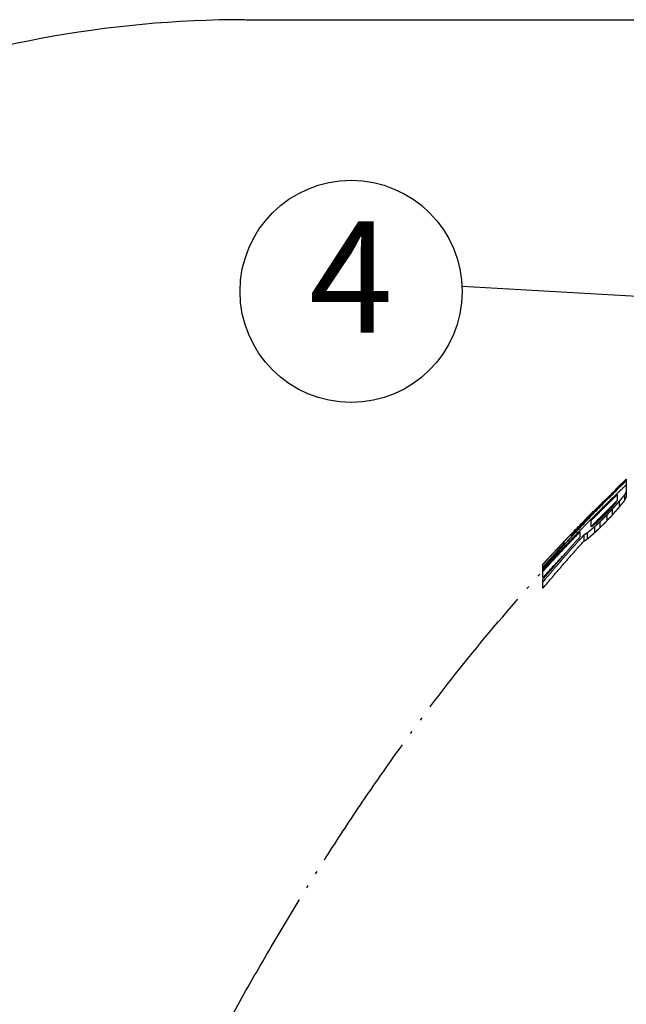
# Model space of a CAD drawing. Units: inches. Extents: x -3062 to -2634, y -1508 to -1176.
# Drawn here: x -2873 to -2851, y -1275 to -1239 of the extents above; entities that cross this region are included whole.
import ezdxf

# ---------------------------------------------------------------- set-up
doc = ezdxf.new("R2010")
doc.units = ezdxf.units.IN
doc.linetypes.add('PHANTOM', pattern=[13, 10, -1, 0, -1, 0, -1])
doc.layers.add('1', color=7, linetype='Continuous')
doc.styles.add('CONVERTER_13', font='txt.shx', dxfattribs={"width": 0.9})
doc.dimstyles.get("Standard").update_dxf_attribs({"dimtxt": 0.18, "dimasz": 0.18, "dimexe": 0.18, "dimexo": 0.0625, "dimgap": 0.09, "dimtad": 0, "dimtih": 1, "dimtoh": 1, "dimdec": 4, "dimzin": 0, "dimdsep": 46, "dimtxsty": 'Standard', "dimcen": 0.09, "dimadec": 0, "dimazin": 0, "dimtfac": 1, "dimtdec": 4, "dimtofl": 0, "dimtmove": 0, "dimatfit": 3, "dimfxl": 1, "dimtolj": 1, "dimtzin": 0, "dimarcsym": 0})

# ---------------------------------------------------------------- blocks, each defined once
blk = doc.blocks.new('TOP', base_point=(-7740.298, -1254.184))
at = {"color": 2, "linetype": 'PHANTOM'}
for p, q in [((-5889.673, -1888.691), (-5889.673, -1889.985)), ((-5890.439, -1889.423), (-5890.439, -1889.471)), ((-5890.311, -1890.202), (-5890.311, -1889.8)), ((-5889.8, -1889.812), (-5889.8, -1890.231)), ((-5890.183, -1890.283), (-5890.183, -1890.705)), ((-5892.098, -1891.068), (-5892.098, -1891.082)), ((-5890.694, -1890.86), (-5890.694, -1891.285)), ((-5892.226, -1891.69), (-5892.226, -1892.095)), ((-5891.587, -1891.77), (-5891.587, -1892.2)), ((-5891.077, -1891.264), (-5891.077, -1891.691)), ((-5893.63, -1892.649), (-5893.63, -1892.779)), ((-5892.992, -1892.83), (-5892.992, -1892.472)), ((-5892.481, -1892.561), (-5892.481, -1892.995)), ((-5891.97, -1892.126), (-5891.97, -1892.557)), ((-5894.141, -1893.326), (-5894.141, -1893.181)), ((-5892.736, -1892.716), (-5892.736, -1893.151)), ((-5895.673, -1895.772), (-5895.673, -1894.817)), ((-5895.673, -1896.538), (-5895.673, -1895.89))]:
    blk.add_line(p, q, dxfattribs=at)
for points in [[(-5890.362, -1889.747), (-5890.247, -1889.637), (-5890.017, -1889.417), (-5889.788, -1889.197), (-5889.673, -1889.088)], [(-5890.2, -1889.232), (-5890.117, -1889.154), (-5889.951, -1888.998), (-5889.784, -1888.842), (-5889.701, -1888.764)], [(-5889.673, -1888.794), (-5889.754, -1888.874), (-5889.917, -1889.033), (-5890.08, -1889.192), (-5890.162, -1889.271)], [(-5889.696, -1888.713), (-5889.7, -1888.718), (-5889.71, -1888.727), (-5889.719, -1888.736), (-5889.724, -1888.74)], [(-5889.701, -1888.764), (-5889.696, -1888.76), (-5889.687, -1888.751), (-5889.677, -1888.742), (-5889.673, -1888.738)], [(-5889.673, -1888.691), (-5889.676, -1888.695), (-5889.684, -1888.702), (-5889.692, -1888.71), (-5889.696, -1888.713)], [(-5890.162, -1889.271), (-5890.734, -1889.84), (-5891.878, -1890.977), (-5892.983, -1892.151), (-5893.536, -1892.739)], [(-5892.278, -1891.639), (-5891.961, -1891.321), (-5891.328, -1890.685), (-5890.684, -1890.06), (-5890.362, -1889.747)], [(-5890.219, -1889.212), (-5890.256, -1889.247), (-5890.329, -1889.318), (-5890.402, -1889.388), (-5890.439, -1889.423)], [(-5890.747, -1890.644), (-5890.7, -1890.599), (-5890.607, -1890.508), (-5890.514, -1890.416), (-5890.467, -1890.371)], [(-5890.467, -1890.371), (-5890.446, -1890.351), (-5890.404, -1890.31), (-5890.363, -1890.27), (-5890.342, -1890.249)], [(-5891.525, -1891.413), (-5891.461, -1891.35), (-5891.334, -1891.224), (-5891.207, -1891.097), (-5891.143, -1891.034)], [(-5891.143, -1891.034), (-5891.077, -1890.969), (-5890.945, -1890.839), (-5890.813, -1890.709), (-5890.747, -1890.644)], [(-5893.043, -1892.421), (-5892.916, -1892.291), (-5892.661, -1892.03), (-5892.405, -1891.77), (-5892.278, -1891.639)], [(-5892.124, -1892.016), (-5892.085, -1891.977), (-5892.009, -1891.9), (-5891.933, -1891.823), (-5891.894, -1891.784)], [(-5891.894, -1891.784), (-5891.833, -1891.722), (-5891.71, -1891.598), (-5891.587, -1891.475), (-5891.525, -1891.413)], [(-5895.673, -1895.219), (-5895.24, -1894.747), (-5894.375, -1893.804), (-5893.487, -1892.882), (-5893.043, -1892.421)], [(-5893.694, -1892.697), (-5893.685, -1892.687), (-5893.666, -1892.669), (-5893.648, -1892.65), (-5893.639, -1892.64)], [(-5892.184, -1892.077), (-5892.174, -1892.067), (-5892.154, -1892.046), (-5892.134, -1892.026), (-5892.124, -1892.016)], [(-5894.107, -1893.356), (-5894.361, -1893.639), (-5894.871, -1894.205), (-5895.38, -1894.772), (-5895.635, -1895.055)], [(-5894.913, -1893.984), (-5894.798, -1893.862), (-5894.567, -1893.617), (-5894.337, -1893.372), (-5894.222, -1893.249)], [(-5894.222, -1893.249), (-5894.21, -1893.237), (-5894.186, -1893.211), (-5894.161, -1893.186), (-5894.149, -1893.173)], [(-5894.141, -1893.181), (-5894.153, -1893.194), (-5894.177, -1893.219), (-5894.201, -1893.244), (-5894.213, -1893.257)], [(-5894.149, -1893.173), (-5894.073, -1893.094), (-5893.922, -1892.935), (-5893.77, -1892.776), (-5893.694, -1892.697)], [(-5893.6, -1892.807), (-5893.685, -1892.899), (-5893.854, -1893.081), (-5894.022, -1893.264), (-5894.107, -1893.356)], [(-5893.536, -1892.739), (-5893.547, -1892.75), (-5893.568, -1892.773), (-5893.589, -1892.796), (-5893.6, -1892.807)], [(-5892.736, -1892.716), (-5892.765, -1892.747), (-5892.822, -1892.811), (-5892.879, -1892.874), (-5892.907, -1892.905)], [(-5895.673, -1895.772), (-5895.409, -1895.483), (-5894.882, -1894.904), (-5894.347, -1894.332), (-5894.08, -1894.046)], [(-5895.474, -1894.591), (-5895.38, -1894.49), (-5895.194, -1894.288), (-5895.007, -1894.086), (-5894.913, -1893.984)], [(-5895.673, -1894.807), (-5895.639, -1894.771), (-5895.573, -1894.699), (-5895.507, -1894.627), (-5895.474, -1894.591)], [(-5895.708, -1895.292), (-5895.703, -1895.286), (-5895.693, -1895.275), (-5895.683, -1895.264), (-5895.678, -1895.258)], [(-5895.668, -1894.812), (-5895.668, -1894.813), (-5895.67, -1894.815), (-5895.672, -1894.816), (-5895.673, -1894.817)], [(-5895.635, -1895.055), (-5895.641, -1895.062), (-5895.654, -1895.076), (-5895.666, -1895.09), (-5895.673, -1895.098)], [(-5895.577, -1895.971), (-5895.593, -1895.99), (-5895.625, -1896.028), (-5895.657, -1896.066), (-5895.673, -1896.085)]]:
    blk.add_open_spline(points, degree=3, dxfattribs=at)
for points, knots in [([(-5889.724, -1888.74), (-5889.779, -1888.793), (-5889.89, -1888.898), (-5890.028, -1889.029), (-5890.138, -1889.134), (-5890.192, -1889.186), (-5890.219, -1889.212)], [0, 0, 0, 0, 0.229271, 0.4585419, 0.5714386, 0.6843353, 0.6843353, 0.6843353, 0.6843353]), ([(-5893.639, -1892.64), (-5893.076, -1892.062), (-5891.95, -1890.906), (-5890.783, -1889.79), (-5890.2, -1889.232)], [0, 0, 0, 0, 2.421044, 4.842088, 4.842088, 4.842088, 4.842088]), ([(-5893.63, -1892.779), (-5893.347, -1892.477), (-5892.781, -1891.875), (-5891.922, -1890.987), (-5891.058, -1890.11), (-5890.475, -1889.537), (-5890.183, -1889.25)], [0, 0, 0, 0, 1.239833, 2.479666, 3.706451, 4.933235, 4.933235, 4.933235, 4.933235]), ([(-5890.183, -1889.25), (-5890.474, -1889.525), (-5891.056, -1890.077), (-5891.92, -1890.92), (-5892.78, -1891.777), (-5893.347, -1892.358), (-5893.63, -1892.649)], [0, 0, 0, 0, 1.202453, 2.404906, 3.62324, 4.841573, 4.841573, 4.841573, 4.841573]), ([(-5890.311, -1889.8), (-5890.472, -1889.956), (-5890.793, -1890.267), (-5891.273, -1890.738), (-5891.751, -1891.212), (-5892.067, -1891.531), (-5892.226, -1891.69)], [0, 0, 0, 0, 0.671285, 1.34257, 2.016596, 2.690623, 2.690623, 2.690623, 2.690623]), ([(-5889.8, -1889.812), (-5889.832, -1889.851), (-5889.896, -1889.929), (-5889.991, -1890.046), (-5890.087, -1890.164), (-5890.151, -1890.244), (-5890.183, -1890.283)], [0, 0, 0, 0, 0.150889, 0.3017779, 0.4546273, 0.6074766, 0.6074766, 0.6074766, 0.6074766]), ([(-5889.673, -1889.567), (-5889.683, -1889.587), (-5889.705, -1889.628), (-5889.737, -1889.689), (-5889.768, -1889.75), (-5889.79, -1889.791), (-5889.8, -1889.812)], [0, 0, 0, 0, 0.0685418, 0.1370835, 0.2066109, 0.2761382, 0.2761382, 0.2761382, 0.2761382]), ([(-5890.183, -1890.283), (-5890.226, -1890.331), (-5890.311, -1890.427), (-5890.439, -1890.571), (-5890.566, -1890.715), (-5890.651, -1890.812), (-5890.694, -1890.86)], [0, 0, 0, 0, 0.1923249, 0.3846497, 0.577568, 0.7704862, 0.7704862, 0.7704862, 0.7704862]), ([(-5890.694, -1890.699), (-5890.673, -1890.674), (-5890.63, -1890.624), (-5890.566, -1890.549), (-5890.502, -1890.474), (-5890.46, -1890.425), (-5890.439, -1890.4)], [0, 0, 0, 0, 0.0986787, 0.1973574, 0.2953639, 0.3933703, 0.3933703, 0.3933703, 0.3933703]), ([(-5890.439, -1890.4), (-5890.428, -1890.383), (-5890.407, -1890.35), (-5890.375, -1890.301), (-5890.343, -1890.251), (-5890.322, -1890.218), (-5890.311, -1890.202)], [0, 0, 0, 0, 0.0590429, 0.1180858, 0.17669, 0.2352942, 0.2352942, 0.2352942, 0.2352942]), ([(-5890.183, -1890.705), (-5890.151, -1890.665), (-5890.087, -1890.586), (-5889.991, -1890.467), (-5889.896, -1890.349), (-5889.832, -1890.27), (-5889.8, -1890.231)], [0, 0, 0, 0, 0.1533346, 0.3066693, 0.4580356, 0.6094019, 0.6094019, 0.6094019, 0.6094019]), ([(-5889.8, -1890.231), (-5889.79, -1890.211), (-5889.768, -1890.169), (-5889.737, -1890.107), (-5889.705, -1890.046), (-5889.683, -1890.005), (-5889.673, -1889.985)], [0, 0, 0, 0, 0.0698166, 0.1396331, 0.2084569, 0.2772807, 0.2772807, 0.2772807, 0.2772807]), ([(-5892.098, -1891.068), (-5892.162, -1891.133), (-5892.29, -1891.262), (-5892.482, -1891.456), (-5892.673, -1891.65), (-5892.8, -1891.781), (-5892.864, -1891.846)], [0, 0, 0, 0, 0.272651, 0.545302, 0.818361, 1.091421, 1.091421, 1.091421, 1.091421]), ([(-5891.46, -1891.479), (-5891.428, -1891.447), (-5891.364, -1891.384), (-5891.268, -1891.289), (-5891.173, -1891.195), (-5891.109, -1891.132), (-5891.077, -1891.1)], [0, 0, 0, 0, 0.1347362, 0.2694724, 0.4040825, 0.5386927, 0.5386927, 0.5386927, 0.5386927]), ([(-5891.077, -1891.1), (-5891.045, -1891.067), (-5890.981, -1891), (-5890.886, -1890.899), (-5890.79, -1890.799), (-5890.726, -1890.732), (-5890.694, -1890.699)], [0, 0, 0, 0, 0.1387446, 0.2774892, 0.4161055, 0.5547218, 0.5547218, 0.5547218, 0.5547218]), ([(-5890.694, -1890.86), (-5890.726, -1890.894), (-5890.79, -1890.961), (-5890.886, -1891.062), (-5890.981, -1891.163), (-5891.045, -1891.23), (-5891.077, -1891.264)], [0, 0, 0, 0, 0.1390164, 0.2780327, 0.4171767, 0.5563207, 0.5563207, 0.5563207, 0.5563207]), ([(-5890.694, -1891.285), (-5890.651, -1891.237), (-5890.566, -1891.14), (-5890.439, -1890.994), (-5890.311, -1890.85), (-5890.226, -1890.753), (-5890.183, -1890.705)], [0, 0, 0, 0, 0.1934862, 0.3869724, 0.5798649, 0.7727573, 0.7727573, 0.7727573, 0.7727573]), ([(-5892.098, -1892.041), (-5892.077, -1892.024), (-5892.034, -1891.989), (-5891.97, -1891.938), (-5891.907, -1891.886), (-5891.864, -1891.852), (-5891.843, -1891.835)], [0, 0, 0, 0, 0.0821306, 0.1642613, 0.2460067, 0.3277521, 0.3277521, 0.3277521, 0.3277521]), ([(-5891.587, -1891.77), (-5891.619, -1891.8), (-5891.683, -1891.859), (-5891.779, -1891.947), (-5891.875, -1892.036), (-5891.938, -1892.096), (-5891.97, -1892.126)], [0, 0, 0, 0, 0.1302459, 0.2604917, 0.3916023, 0.5227129, 0.5227129, 0.5227129, 0.5227129]), ([(-5891.843, -1891.835), (-5891.811, -1891.806), (-5891.747, -1891.746), (-5891.651, -1891.657), (-5891.556, -1891.568), (-5891.492, -1891.509), (-5891.46, -1891.479)], [0, 0, 0, 0, 0.1309776, 0.2619551, 0.392511, 0.5230668, 0.5230668, 0.5230668, 0.5230668]), ([(-5891.077, -1891.264), (-5891.119, -1891.306), (-5891.205, -1891.39), (-5891.332, -1891.516), (-5891.46, -1891.643), (-5891.545, -1891.728), (-5891.587, -1891.77)], [0, 0, 0, 0, 0.1796484, 0.3592968, 0.5391773, 0.7190577, 0.7190577, 0.7190577, 0.7190577]), ([(-5891.587, -1892.2), (-5891.545, -1892.157), (-5891.46, -1892.072), (-5891.332, -1891.945), (-5891.205, -1891.818), (-5891.119, -1891.733), (-5891.077, -1891.691)], [0, 0, 0, 0, 0.1803504, 0.3607007, 0.5408158, 0.7209309, 0.7209309, 0.7209309, 0.7209309]), ([(-5891.077, -1891.691), (-5891.045, -1891.657), (-5890.981, -1891.589), (-5890.886, -1891.488), (-5890.79, -1891.386), (-5890.726, -1891.319), (-5890.694, -1891.285)], [0, 0, 0, 0, 0.1395297, 0.2790594, 0.4184591, 0.5578588, 0.5578588, 0.5578588, 0.5578588]), ([(-5892.992, -1892.472), (-5893.218, -1892.705), (-5893.67, -1893.173), (-5894.342, -1893.883), (-5895.01, -1894.599), (-5895.452, -1895.082), (-5895.673, -1895.324)], [0, 0, 0, 0, 0.975506, 1.951013, 2.932773, 3.914534, 3.914534, 3.914534, 3.914534]), ([(-5892.481, -1892.561), (-5892.502, -1892.573), (-5892.545, -1892.599), (-5892.609, -1892.638), (-5892.673, -1892.676), (-5892.715, -1892.703), (-5892.736, -1892.716)], [0, 0, 0, 0, 0.0744855, 0.1489711, 0.2239062, 0.2988414, 0.2988414, 0.2988414, 0.2988414]), ([(-5891.97, -1892.126), (-5892.013, -1892.162), (-5892.098, -1892.233), (-5892.226, -1892.342), (-5892.353, -1892.451), (-5892.438, -1892.524), (-5892.481, -1892.561)], [0, 0, 0, 0, 0.1668537, 0.3337073, 0.5021869, 0.6706664, 0.6706664, 0.6706664, 0.6706664]), ([(-5892.481, -1892.995), (-5892.438, -1892.958), (-5892.353, -1892.884), (-5892.226, -1892.775), (-5892.098, -1892.666), (-5892.013, -1892.594), (-5891.97, -1892.557)], [0, 0, 0, 0, 0.1688478, 0.3376957, 0.5049222, 0.6721487, 0.6721487, 0.6721487, 0.6721487]), ([(-5892.226, -1892.095), (-5892.215, -1892.091), (-5892.194, -1892.081), (-5892.162, -1892.068), (-5892.13, -1892.054), (-5892.109, -1892.045), (-5892.098, -1892.041)], [0, 0, 0, 0, 0.0347568, 0.0695136, 0.1041204, 0.1387273, 0.1387273, 0.1387273, 0.1387273]), ([(-5891.97, -1892.557), (-5891.939, -1892.528), (-5891.875, -1892.468), (-5891.779, -1892.378), (-5891.683, -1892.289), (-5891.619, -1892.23), (-5891.587, -1892.2)], [0, 0, 0, 0, 0.1313614, 0.2627227, 0.3933542, 0.5239856, 0.5239856, 0.5239856, 0.5239856]), ([(-5895.673, -1895.89), (-5895.452, -1895.63), (-5895.011, -1895.112), (-5894.342, -1894.343), (-5893.67, -1893.582), (-5893.218, -1893.08), (-5892.992, -1892.83)], [0, 0, 0, 0, 1.021293, 2.042586, 3.055541, 4.068497, 4.068497, 4.068497, 4.068497]), ([(-5895.673, -1896.538), (-5895.431, -1896.25), (-5894.949, -1895.676), (-5894.217, -1894.824), (-5893.481, -1893.982), (-5892.984, -1893.428), (-5892.736, -1893.151)], [0, 0, 0, 0, 1.125912, 2.251824, 3.367369, 4.482915, 4.482915, 4.482915, 4.482915]), ([(-5895.673, -1895.02), (-5895.546, -1894.878), (-5895.292, -1894.592), (-5894.91, -1894.168), (-5894.526, -1893.745), (-5894.269, -1893.465), (-5894.141, -1893.326)], [0, 0, 0, 0, 0.572531, 1.145063, 1.714837, 2.284611, 2.284611, 2.284611, 2.284611]), ([(-5894.213, -1893.257), (-5894.329, -1893.379), (-5894.562, -1893.624), (-5894.921, -1894.006), (-5895.29, -1894.401), (-5895.542, -1894.675), (-5895.668, -1894.812)], [0, 0, 0, 0, 0.506514, 1.013027, 1.571265, 2.129502, 2.129502, 2.129502, 2.129502]), ([(-5892.907, -1892.905), (-5893.126, -1893.149), (-5893.565, -1893.638), (-5894.228, -1894.394), (-5894.9, -1895.171), (-5895.351, -1895.705), (-5895.577, -1895.971)], [0, 0, 0, 0, 0.984923, 1.969847, 3.017681, 4.065516, 4.065516, 4.065516, 4.065516]), ([(-5892.736, -1893.151), (-5892.715, -1893.137), (-5892.673, -1893.111), (-5892.609, -1893.072), (-5892.545, -1893.033), (-5892.502, -1893.007), (-5892.481, -1892.995)], [0, 0, 0, 0, 0.0750437, 0.1500873, 0.2246768, 0.2992662, 0.2992662, 0.2992662, 0.2992662]), ([(-5894.907, -1893.981), (-5894.971, -1894.05), (-5895.099, -1894.188), (-5895.257, -1894.359), (-5895.381, -1894.494), (-5895.441, -1894.56), (-5895.472, -1894.593)], [0, 0, 0, 0, 0.2824789, 0.5649578, 0.6989951, 0.8330324, 0.8330324, 0.8330324, 0.8330324]), ([(-5929.866, -1951.758), (-5928.979, -1949.698), (-5927.204, -1945.579), (-5924.629, -1940.047), (-5922.212, -1935.135), (-5919.986, -1930.829), (-5917.673, -1926.569), (-5915.328, -1922.466), (-5912.956, -1918.524), (-5910.56, -1914.74), (-5908.073, -1911.013), (-5904.856, -1906.46), (-5900.825, -1901.137), (-5897.414, -1897.24), (-5895.708, -1895.292)], [0, 0, 0, 0, 6.728161, 13.456323, 18.303219, 23.15022, 27.997785, 32.845271, 37.32333, 41.801403, 46.280802, 50.760184, 58.527424, 66.294662, 66.294662, 66.294662, 66.294662])]:
    blk.add_open_spline(points, degree=3, knots=knots, dxfattribs=at)
blk = doc.blocks.new('angle', base_point=(-65.2648, -865.8208))
at = {"layer": '1', "color": 7, "linetype": 'Continuous'}
blk.add_line((-5770.2292, -277.7888), (-5727.8067, -277.7888), dxfattribs=at)
at = {"layer": '1', "color": 2, "linetype": 'Continuous'}
blk.add_circle((-5762.6289, -297.356), 8, dxfattribs=at)
at = {"layer": '1', "color": 7, "linetype": 'Continuous'}
blk.add_arc((-5770.2774, -357.7888), 80, 90, 111.184456, dxfattribs=at)
blk.add_blockref('TOP', (-7593.432, 323.6192))
at = {"layer": '1', "color": 2, "insert": (-5762.6289, -297.356), "char_height": 8, "attachment_point": 5, "style": 'CONVERTER_13'}
blk.add_mtext('4', dxfattribs=at)
at = {"layer": '1', "color": 2, "linetype": 'Continuous', "has_arrowhead": 0}
blk.add_leader([(-5723.3232, -298.7888), (-5754.6369, -297)], dimstyle='Standard', dxfattribs=at)

msp = doc.modelspace()

# ---------------------------------------------------------------- block references
at = {"layer": '1', "xscale": 0.5, "yscale": 0.5, "zscale": 0.5}
msp.add_blockref('angle', (-12.614, -1533.278), dxfattribs=at)

doc.saveas('drawing.dxf')
